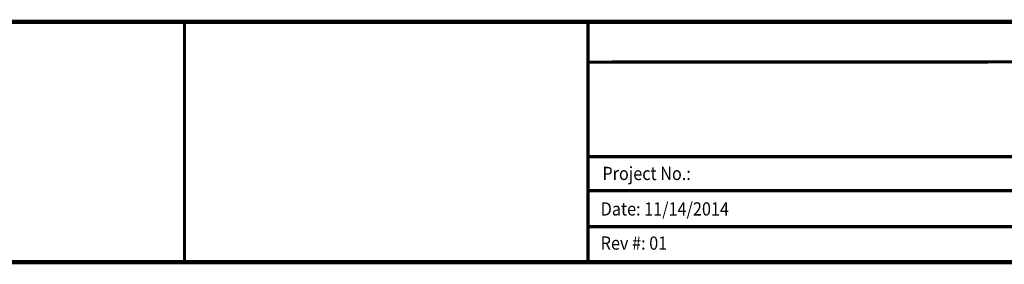
# Paper-space layout 'SN1 (11x17)' of a CAD drawing. Extents: x -147 to 184, y -103 to 105.
# Drawn here: x -29 to 62, y -103 to -81 of the extents above; entities that cross this region are included whole.
import ezdxf

# ---------------------------------------------------------------- set-up
doc = ezdxf.new("R2010")
doc.units = 0
doc.header["$MEASUREMENT"] = 0
doc.layers.add('BDR', color=5, linetype='CONTINUOUS')
doc.styles.add('ROMANS', font='ROMANS.SHX', dxfattribs={"width": 0.9, "height": 1.25})

psp = doc.layouts.new('SN1 (11x17)')

# ---------------------------------------------------------------- linework, layer by layer
at = {"layer": 'BDR', "const_width": 0.38}
psp.add_lwpolyline([(23.477, -103.139), (-143.562, -103.139, -0.414214), (-146.602, -100.099), (-146.602, -84.064, -0.414214), (-143.562, -81.024), (-22.265, -81.024)], format="xyb", dxfattribs=at)
at = {"layer": 'BDR'}
for points, const_width in [([(-25.344, -81.024), (180.935, -81.024)], 0.38), ([(-13.671, -81.024), (-13.671, -103.139)], 0.304), ([(23.477, -81.024), (23.477, -103.139)], 0.304), ([(128.33, -84.654), (23.477, -84.739)], 0.304), ([(128.33, -93.426), (23.477, -93.426)], 0.304), ([(128.33, -96.549), (23.477, -96.549)], 0.304), ([(128.33, -99.876), (23.477, -99.876)], 0.304), ([(128.33, -103.139), (23.477, -103.139)], 0.38)]:
    psp.add_lwpolyline(points, dxfattribs=dict(at, const_width=const_width))

# ---------------------------------------------------------------- texts
at = {"layer": 'BDR', "style": 'ROMANS', "width": 0.9}
for s, p in [('Project No.: ', (24.805, -95.581)), ('Date: 11/14/2014', (24.648, -98.845)), ('Rev #: 01', (24.648, -101.985))]:
    psp.add_text(s, height=1.216, dxfattribs=at).set_placement(p)

doc.saveas('drawing.dxf')
